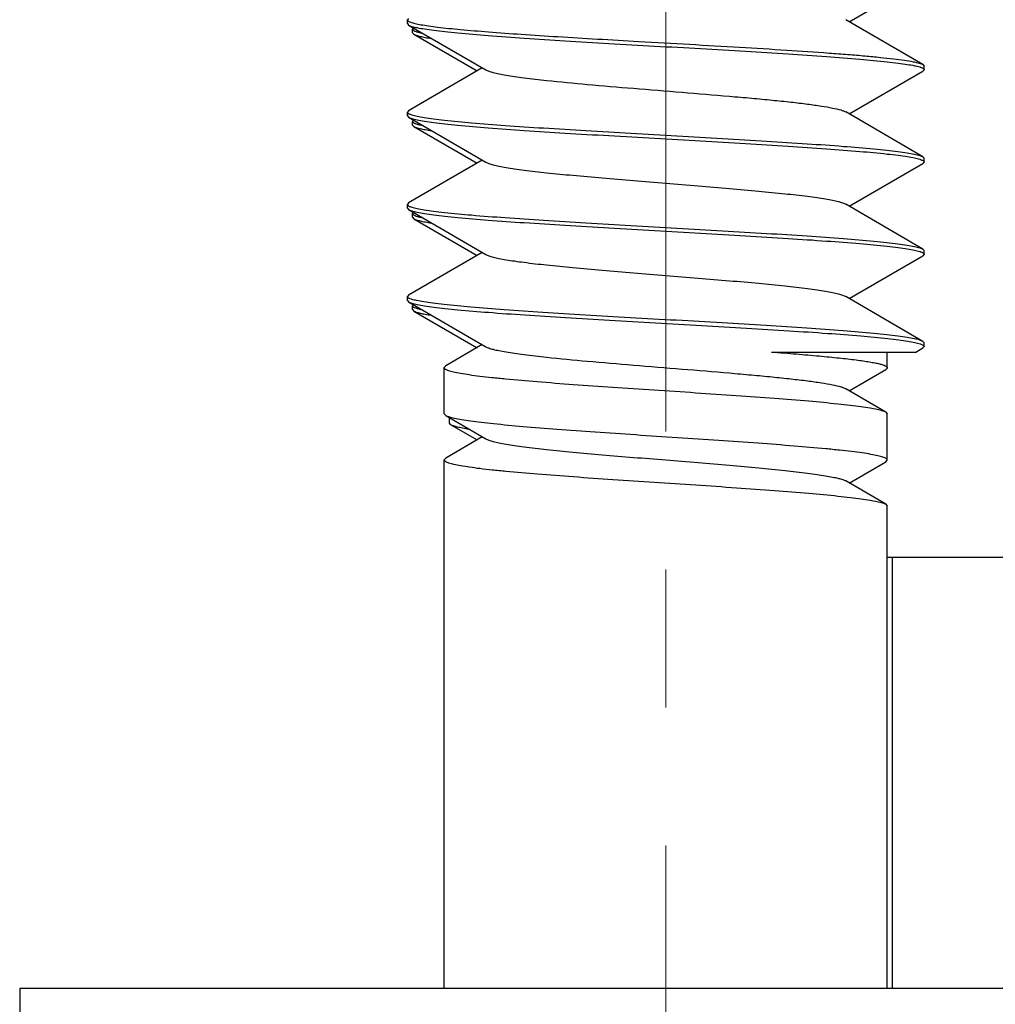
# Model space of a CAD drawing. Units: millimetres. Extents: x 3437 to 4897, y -2393 to -2183.
# Drawn here: x 4625 to 4631, y -2237 to -2232 of the extents above; entities that cross this region are included whole.
import ezdxf

# ---------------------------------------------------------------- set-up
doc = ezdxf.new("R2010")
doc.units = ezdxf.units.MM
doc.header["$MEASUREMENT"] = 0
doc.linetypes.add('CENTER', pattern=[2, 1.25, -0.25, 0.25, -0.25])
doc.linetypes.add('CENTERX2', pattern=[4, 2.5, -0.5, 0.5, -0.5])
doc.layers.get('0').update_dxf_attribs({"lineweight": 30})
doc.layers.add('Cen', color=1, linetype='CENTERX2', lineweight=15)

msp = doc.modelspace()

# ---------------------------------------------------------------- linework, layer by layer
at = {"color": 7, "linetype": 'Continuous'}
for p, q in [((4629.9217, -2232.0359), (4630.3222, -2231.8031)), ((4627.5286, -2232.0181), (4627.5218, -2232.0259)), ((4627.5218, -2232.0459), (4627.5218, -2232.0259)), ((4630.3222, -2232.2687), (4629.9027, -2232.0248)), ((4627.5218, -2232.0459), (4627.5286, -2232.0538)), ((4627.5286, -2232.0538), (4627.9481, -2232.2977)), ((4627.5504, -2232.0961), (4627.5504, -2232.076)), ((4627.5504, -2232.0961), (4627.5572, -2232.1039)), ((4627.5572, -2232.1039), (4627.9003, -2232.3033)), ((4627.929, -2232.2866), (4627.5286, -2232.5193)), ((4630.3222, -2232.2687), (4630.329, -2232.2765)), ((4630.329, -2232.2966), (4630.3222, -2232.3044)), ((4630.329, -2232.2966), (4630.329, -2232.2765)), ((4629.9217, -2232.5372), (4630.3222, -2232.3044)), ((4627.5286, -2232.5193), (4627.5218, -2232.5272)), ((4627.5218, -2232.5472), (4627.5218, -2232.5272)), ((4627.5218, -2232.5472), (4627.5286, -2232.5551)), ((4627.5286, -2232.5551), (4627.9481, -2232.7989)), ((4630.3222, -2232.77), (4629.9027, -2232.5261)), ((4627.5504, -2232.5974), (4627.5504, -2232.5773)), ((4627.5504, -2232.5974), (4627.5572, -2232.6052)), ((4627.5572, -2232.6052), (4627.9003, -2232.8046)), ((4630.3222, -2232.77), (4630.329, -2232.7778)), ((4630.329, -2232.7979), (4630.329, -2232.7778)), ((4627.929, -2232.7878), (4627.5286, -2233.0206)), ((4629.9217, -2233.0385), (4630.3222, -2232.8057)), ((4630.329, -2232.7979), (4630.3222, -2232.8057)), ((4627.5286, -2233.0206), (4627.5218, -2233.0285)), ((4627.5218, -2233.0485), (4627.5218, -2233.0285)), ((4630.3222, -2233.2713), (4629.9027, -2233.0274)), ((4627.5218, -2233.0485), (4627.5286, -2233.0563)), ((4627.5286, -2233.0563), (4627.9481, -2233.3002)), ((4627.5504, -2233.0986), (4627.5504, -2233.0786)), ((4627.5504, -2233.0986), (4627.5572, -2233.1065)), ((4627.5572, -2233.1065), (4627.9003, -2233.3059)), ((4627.929, -2233.2891), (4627.5286, -2233.5219)), ((4629.9217, -2233.5398), (4630.3222, -2233.307)), ((4630.3222, -2233.2713), (4630.329, -2233.2791)), ((4630.329, -2233.2991), (4630.3222, -2233.307)), ((4630.329, -2233.2991), (4630.329, -2233.2791)), ((4627.5286, -2233.5219), (4627.5218, -2233.5297)), ((4627.5218, -2233.5498), (4627.5218, -2233.5297)), ((4627.5218, -2233.5498), (4627.5286, -2233.5576)), ((4627.5286, -2233.5576), (4627.9481, -2233.8015)), ((4627.5444, -2233.5441), (4627.5353, -2233.5408)), ((4627.5504, -2233.5999), (4627.5504, -2233.5799)), ((4630.3222, -2233.7725), (4629.9027, -2233.5287)), ((4627.5504, -2233.5999), (4627.5572, -2233.6077)), ((4627.5572, -2233.6077), (4627.9003, -2233.8071)), ((4627.573, -2233.5942), (4627.5639, -2233.5909)), ((4627.929, -2233.7904), (4627.7302, -2233.9061)), ((4630.3067, -2233.7862), (4630.3153, -2233.7893)), ((4630.329, -2233.7804), (4630.3222, -2233.7725)), ((4630.329, -2233.8004), (4630.329, -2233.7804)), ((4629.4988, -2233.8305), (4630.2838, -2233.8305)), ((4630.1285, -2233.9162), (4630.1285, -2233.8305)), ((4630.2839, -2233.8305), (4630.3222, -2233.8083)), ((4630.329, -2233.8004), (4630.3222, -2233.8083)), ((4627.7302, -2233.9061), (4627.7223, -2233.9153)), ((4627.7223, -2234.1668), (4627.7223, -2233.9153)), ((4629.9217, -2234.041), (4630.1206, -2233.9253)), ((4630.1206, -2234.1568), (4629.9027, -2234.0299)), ((4627.7302, -2234.176), (4627.7223, -2234.1668)), ((4630.1206, -2234.1568), (4630.1285, -2234.1659)), ((4630.1285, -2234.4175), (4630.1285, -2234.1659)), ((4627.7302, -2234.176), (4627.9481, -2234.3028)), ((4627.7509, -2234.217), (4627.7509, -2234.188)), ((4627.7588, -2234.2261), (4627.7509, -2234.217)), ((4627.7588, -2234.2261), (4627.9003, -2234.3084)), ((4627.929, -2234.2917), (4627.7302, -2234.4074)), ((4627.7302, -2234.4074), (4627.7223, -2234.4165)), ((4627.7223, -2237.2894), (4627.7223, -2234.4165)), ((4629.9217, -2234.5423), (4630.1206, -2234.4266)), ((4630.1206, -2234.4266), (4630.1285, -2234.4175)), ((4630.1206, -2234.6581), (4629.9027, -2234.5312)), ((4630.1206, -2234.6581), (4630.1285, -2234.6672)), ((4630.1285, -2237.2894), (4630.1285, -2234.6672)), ((4631.6576, -2234.9475), (4630.1285, -2234.9475)), ((4630.1571, -2237.2894), (4630.1571, -2234.9475)), ((4625.4164, -2237.2894), (4625.4164, -2238.4924)), ((4634.7842, -2237.2894), (4625.4164, -2237.2894))]:
    msp.add_line(p, q, dxfattribs=at)
for centre, radius, start, end in [((4630.3244, -2232.2966), 0.0046, 0.0607, 10.7633), ((4627.5264, -2232.5272), 0.0046, 180.0607, 190.7636), ((4627.555, -2232.5773), 0.0046, 180.0607, 190.7636), ((4630.3244, -2232.7979), 0.0046, 0.0607, 10.7633), ((4627.5264, -2233.0284), 0.0046, 180.0607, 190.7636), ((4627.555, -2233.0786), 0.0046, 180.0607, 190.7636), ((4630.3244, -2233.2992), 0.0046, 0.0607, 10.7633), ((4627.5264, -2233.5297), 0.00459, 180.0504, 190.1115), ((4627.555, -2233.5799), 0.00459, 180.0504, 190.1115), ((4627.7276, -2233.9153), 0.0053, 180.0132, 186.4125), ((4627.7276, -2234.4165), 0.00532, 180.0277, 188.2371), ((4630.1231, -2234.4175), 0.00532, 0.0272, 8.1825)]:
    msp.add_arc(centre, radius, start, end, dxfattribs=at)
for points, knots in [([(4627.5218, -2232.0259), (4627.5218, -2232.0264), (4627.5224, -2232.0292), (4627.5248, -2232.0312), (4627.5266, -2232.0325)], [0, 0, 0, 0, 0.200411, 1, 1, 1, 1]), ([(4627.5266, -2232.0325), (4627.5274, -2232.0331), (4627.5318, -2232.0357), (4627.5366, -2232.0375), (4627.5404, -2232.0389)], [0, 0, 0, 0, 0.200782, 1, 1, 1, 1]), ([(4627.5286, -2232.0538), (4627.531, -2232.0552), (4627.5368, -2232.0578), (4627.5523, -2232.063), (4627.5786, -2232.069), (4627.6182, -2232.076), (4627.6682, -2232.0829), (4627.7282, -2232.0899), (4627.8266, -2232.0999), (4627.9706, -2232.112), (4628.1651, -2232.1259), (4628.3837, -2232.1398), (4628.6196, -2232.1538), (4628.8652, -2232.1679), (4629.1128, -2232.1819), (4629.3543, -2232.1959), (4629.5823, -2232.2099), (4629.7893, -2232.2238), (4629.9688, -2232.2377), (4630.0985, -2232.2498), (4630.1843, -2232.2598), (4630.2339, -2232.2668), (4630.2732, -2232.2737), (4630.2957, -2232.2789), (4630.3051, -2232.2818)], [0, 0, 0, 0, 0.002989, 0.006899, 0.017554, 0.031983, 0.050117, 0.071823, 0.096943, 0.156616, 0.22727, 0.306677, 0.392321, 0.481487, 0.571346, 0.659046, 0.741806, 0.817002, 0.882258, 0.93552, 0.95712, 0.975143, 0.98946, 1, 1, 1, 1]), ([(4627.5404, -2232.0389), (4627.5479, -2232.0415), (4627.5663, -2232.0463), (4627.5984, -2232.0526), (4627.6394, -2232.059), (4627.7106, -2232.0682), (4627.8191, -2232.0792), (4627.9706, -2232.0918), (4628.1474, -2232.1046), (4628.3448, -2232.1173), (4628.5575, -2232.1301), (4628.7039, -2232.1386), (4628.7787, -2232.1429)], [0, 0, 0, 0, 0.019306, 0.04567, 0.079016, 0.119159, 0.218828, 0.342151, 0.485916, 0.646351, 0.819232, 1, 1, 1, 1]), ([(4627.5549, -2232.0696), (4627.5542, -2232.0701), (4627.5522, -2232.0717), (4627.5504, -2232.0742), (4627.5504, -2232.076)], [0, 0, 0, 0, 0.318559, 1, 1, 1, 1]), ([(4627.5504, -2232.076), (4627.5504, -2232.0766), (4627.551, -2232.0794), (4627.5534, -2232.0813), (4627.5552, -2232.0826)], [0, 0, 0, 0, 0.200411, 1, 1, 1, 1]), ([(4627.5552, -2232.0826), (4627.556, -2232.0832), (4627.5604, -2232.0858), (4627.5652, -2232.0877), (4627.569, -2232.089)], [0, 0, 0, 0, 0.200782, 1, 1, 1, 1]), ([(4627.5572, -2232.1039), (4627.5614, -2232.1063), (4627.5726, -2232.1106), (4627.5931, -2232.1161), (4627.6206, -2232.1216), (4627.6412, -2232.125), (4627.6526, -2232.1267)], [0, 0, 0, 0, 0.147756, 0.363383, 0.647674, 1, 1, 1, 1]), ([(4627.569, -2232.089), (4627.571, -2232.0897), (4627.5808, -2232.0929), (4627.5909, -2232.0953), (4627.5988, -2232.097)], [0, 0, 0, 0, 0.20953, 1, 1, 1, 1]), ([(4628.7787, -2232.1429), (4628.8708, -2232.1481), (4629.0533, -2232.1584), (4629.3211, -2232.1739), (4629.5736, -2232.1893), (4629.7698, -2232.2025), (4629.9119, -2232.2133), (4630.0047, -2232.221), (4630.0871, -2232.2288), (4630.1582, -2232.2365), (4630.2174, -2232.2442), (4630.2641, -2232.2518), (4630.2949, -2232.2585), (4630.3128, -2232.2642), (4630.3195, -2232.2671), (4630.3222, -2232.2687)], [0, 0, 0, 0, 0.178492, 0.353736, 0.51899, 0.667866, 0.734341, 0.794639, 0.84818, 0.894462, 0.933051, 0.963613, 0.985925, 0.993976, 1, 1, 1, 1]), ([(4630.3051, -2232.2818), (4630.3061, -2232.2822), (4630.3099, -2232.2834), (4630.3137, -2232.2847), (4630.3163, -2232.2859)], [0, 0, 0, 0, 0.276212, 1, 1, 1, 1]), ([(4630.3163, -2232.2859), (4630.3173, -2232.2863), (4630.3205, -2232.2877), (4630.3237, -2232.2895), (4630.3256, -2232.2911)], [0, 0, 0, 0, 0.296003, 1, 1, 1, 1]), ([(4630.3256, -2232.2911), (4630.3261, -2232.2914), (4630.3275, -2232.2927), (4630.3286, -2232.2944), (4630.3289, -2232.2957)], [0, 0, 0, 0, 0.299472, 1, 1, 1, 1]), ([(4627.9481, -2232.2977), (4627.9532, -2232.3006), (4627.9664, -2232.3059), (4627.9903, -2232.3128), (4628.0217, -2232.3198), (4628.0602, -2232.3268), (4628.1056, -2232.3338), (4628.1788, -2232.3438), (4628.3104, -2232.3588), (4628.5085, -2232.3775), (4628.7539, -2232.3981), (4629.0115, -2232.4188), (4629.2255, -2232.4363), (4629.3889, -2232.4508), (4629.5004, -2232.4613), (4629.6016, -2232.4719), (4629.6907, -2232.4824), (4629.766, -2232.4928), (4629.8262, -2232.5032), (4629.8665, -2232.5122), (4629.8901, -2232.52), (4629.8991, -2232.524), (4629.9027, -2232.5261)], [0, 0, 0, 0, 0.008951, 0.02157, 0.037869, 0.057769, 0.081142, 0.107813, 0.170221, 0.282688, 0.410602, 0.544876, 0.675957, 0.73736, 0.794525, 0.84644, 0.892187, 0.930967, 0.96213, 0.985196, 0.993623, 1, 1, 1, 1]), ([(4627.5219, -2232.528), (4627.522, -2232.5284), (4627.5226, -2232.5303), (4627.524, -2232.5317), (4627.5252, -2232.5327)], [0, 0, 0, 0, 0.211735, 1, 1, 1, 1]), ([(4627.5252, -2232.5327), (4627.5257, -2232.5332), (4627.5286, -2232.5352), (4627.5318, -2232.5368), (4627.5344, -2232.5379)], [0, 0, 0, 0, 0.205744, 1, 1, 1, 1]), ([(4627.5286, -2232.5551), (4627.531, -2232.5564), (4627.5368, -2232.5591), (4627.5523, -2232.5643), (4627.5786, -2232.5703), (4627.6182, -2232.5772), (4627.6682, -2232.5842), (4627.7282, -2232.5912), (4627.8266, -2232.6012), (4627.9706, -2232.6132), (4628.1651, -2232.6271), (4628.3837, -2232.6411), (4628.6196, -2232.6551), (4628.8652, -2232.6691), (4629.1128, -2232.6832), (4629.3543, -2232.6972), (4629.5823, -2232.7112), (4629.7893, -2232.7251), (4629.9688, -2232.739), (4630.0985, -2232.751), (4630.1843, -2232.7611), (4630.2339, -2232.7681), (4630.2732, -2232.775), (4630.2957, -2232.7802), (4630.3051, -2232.7831)], [0, 0, 0, 0, 0.002989, 0.006899, 0.017554, 0.031983, 0.050117, 0.071823, 0.096943, 0.156616, 0.22727, 0.306677, 0.392321, 0.481487, 0.571346, 0.659046, 0.741806, 0.817002, 0.882258, 0.93552, 0.95712, 0.975143, 0.98946, 1, 1, 1, 1]), ([(4627.5344, -2232.5379), (4627.5353, -2232.5382), (4627.539, -2232.5397), (4627.5427, -2232.541), (4627.5457, -2232.5419)], [0, 0, 0, 0, 0.224004, 1, 1, 1, 1]), ([(4627.5457, -2232.5419), (4627.5551, -2232.5448), (4627.5776, -2232.5501), (4627.6169, -2232.557), (4627.6665, -2232.5639), (4627.7523, -2232.574), (4627.882, -2232.5861), (4628.0615, -2232.5999), (4628.2685, -2232.6139), (4628.4964, -2232.6278), (4628.738, -2232.6419), (4628.9855, -2232.6559), (4629.2311, -2232.6699), (4629.467, -2232.6839), (4629.6857, -2232.6979), (4629.8801, -2232.7118), (4630.0241, -2232.7239), (4630.1226, -2232.7338), (4630.1826, -2232.7409), (4630.2326, -2232.7478), (4630.2721, -2232.7547), (4630.2985, -2232.7608), (4630.3139, -2232.766), (4630.3198, -2232.7686), (4630.3222, -2232.77)], [0, 0, 0, 0, 0.01054, 0.024857, 0.04288, 0.06448, 0.117742, 0.182998, 0.258194, 0.340954, 0.428654, 0.518513, 0.607679, 0.693323, 0.77273, 0.843384, 0.903057, 0.928177, 0.949883, 0.968016, 0.982446, 0.993101, 0.997011, 1, 1, 1, 1]), ([(4627.5549, -2232.5709), (4627.5542, -2232.5714), (4627.5522, -2232.573), (4627.5504, -2232.5755), (4627.5504, -2232.5773)], [0, 0, 0, 0, 0.318559, 1, 1, 1, 1]), ([(4627.5505, -2232.5782), (4627.5506, -2232.5786), (4627.5512, -2232.5804), (4627.5526, -2232.5819), (4627.5538, -2232.5828)], [0, 0, 0, 0, 0.211735, 1, 1, 1, 1]), ([(4627.5538, -2232.5828), (4627.5543, -2232.5833), (4627.5572, -2232.5854), (4627.5605, -2232.5869), (4627.563, -2232.588)], [0, 0, 0, 0, 0.205744, 1, 1, 1, 1]), ([(4627.5572, -2232.6052), (4627.5614, -2232.6076), (4627.5726, -2232.6119), (4627.5931, -2232.6173), (4627.6206, -2232.6229), (4627.6412, -2232.6263), (4627.6526, -2232.628)], [0, 0, 0, 0, 0.147756, 0.363383, 0.647674, 1, 1, 1, 1]), ([(4627.563, -2232.588), (4627.5639, -2232.5884), (4627.5676, -2232.5899), (4627.5714, -2232.5911), (4627.5743, -2232.592)], [0, 0, 0, 0, 0.224004, 1, 1, 1, 1]), ([(4627.5743, -2232.592), (4627.5759, -2232.5926), (4627.5834, -2232.5947), (4627.5909, -2232.5966), (4627.5968, -2232.5979)], [0, 0, 0, 0, 0.221549, 1, 1, 1, 1]), ([(4627.9481, -2232.7989), (4627.9532, -2232.8019), (4627.9664, -2232.8072), (4627.9903, -2232.8141), (4628.0217, -2232.821), (4628.0602, -2232.8281), (4628.1056, -2232.8351), (4628.1788, -2232.845), (4628.2846, -2232.8571), (4628.426, -2232.8711), (4628.5833, -2232.8851), (4628.7516, -2232.8991), (4628.9254, -2232.9132), (4629.0992, -2232.9272), (4629.2675, -2232.9412), (4629.4248, -2232.9553), (4629.5662, -2232.9692), (4629.6719, -2232.9813), (4629.7452, -2232.9912), (4629.7906, -2232.9983), (4629.8291, -2233.0053), (4629.8604, -2233.0122), (4629.8844, -2233.0191), (4629.8976, -2233.0244), (4629.9027, -2233.0274)], [0, 0, 0, 0, 0.008952, 0.02157, 0.03787, 0.057769, 0.081143, 0.107813, 0.170222, 0.243062, 0.324043, 0.410603, 0.5, 0.589397, 0.675958, 0.756939, 0.829778, 0.892186, 0.918859, 0.942229, 0.962132, 0.978429, 0.991049, 1, 1, 1, 1]), ([(4630.3051, -2232.7831), (4630.3061, -2232.7834), (4630.3099, -2232.7847), (4630.3137, -2232.786), (4630.3163, -2232.7872)], [0, 0, 0, 0, 0.276212, 1, 1, 1, 1]), ([(4630.3163, -2232.7872), (4630.3173, -2232.7876), (4630.3205, -2232.789), (4630.3237, -2232.7908), (4630.3256, -2232.7923)], [0, 0, 0, 0, 0.296003, 1, 1, 1, 1]), ([(4630.3256, -2232.7923), (4630.3261, -2232.7927), (4630.3275, -2232.794), (4630.3286, -2232.7957), (4630.3289, -2232.797)], [0, 0, 0, 0, 0.299472, 1, 1, 1, 1]), ([(4627.5219, -2233.0293), (4627.522, -2233.0297), (4627.5226, -2233.0316), (4627.524, -2233.033), (4627.5252, -2233.034)], [0, 0, 0, 0, 0.211735, 1, 1, 1, 1]), ([(4627.5252, -2233.034), (4627.5257, -2233.0344), (4627.5286, -2233.0365), (4627.5318, -2233.0381), (4627.5344, -2233.0392)], [0, 0, 0, 0, 0.205744, 1, 1, 1, 1]), ([(4627.5344, -2233.0392), (4627.5353, -2233.0395), (4627.539, -2233.041), (4627.5427, -2233.0423), (4627.5457, -2233.0432)], [0, 0, 0, 0, 0.224004, 1, 1, 1, 1]), ([(4627.5457, -2233.0432), (4627.5551, -2233.0461), (4627.5776, -2233.0514), (4627.6169, -2233.0583), (4627.6665, -2233.0652), (4627.7523, -2233.0753), (4627.882, -2233.0873), (4628.0615, -2233.1012), (4628.2685, -2233.1151), (4628.4964, -2233.1291), (4628.738, -2233.1431), (4628.9855, -2233.1572), (4629.2311, -2233.1712), (4629.467, -2233.1852), (4629.6857, -2233.1992), (4629.8801, -2233.2131), (4630.0241, -2233.2252), (4630.1226, -2233.2351), (4630.1826, -2233.2421), (4630.2326, -2233.2491), (4630.2721, -2233.256), (4630.2985, -2233.2621), (4630.3139, -2233.2672), (4630.3198, -2233.2699), (4630.3222, -2233.2713)], [0, 0, 0, 0, 0.01054, 0.024857, 0.04288, 0.06448, 0.117742, 0.182998, 0.258194, 0.340954, 0.428654, 0.518513, 0.607679, 0.693323, 0.77273, 0.843384, 0.903057, 0.928177, 0.949883, 0.968016, 0.982446, 0.993101, 0.997011, 1, 1, 1, 1]), ([(4627.5286, -2233.0563), (4627.531, -2233.0577), (4627.5368, -2233.0604), (4627.5523, -2233.0655), (4627.5786, -2233.0716), (4627.6182, -2233.0785), (4627.6682, -2233.0855), (4627.7282, -2233.0925), (4627.8266, -2233.1025), (4627.9706, -2233.1145), (4628.1651, -2233.1284), (4628.3837, -2233.1424), (4628.6196, -2233.1564), (4628.8652, -2233.1704), (4629.1128, -2233.1845), (4629.3543, -2233.1985), (4629.5823, -2233.2125), (4629.7893, -2233.2264), (4629.9688, -2233.2403), (4630.0985, -2233.2523), (4630.1843, -2233.2624), (4630.2339, -2233.2694), (4630.2732, -2233.2763), (4630.2957, -2233.2815), (4630.3051, -2233.2844)], [0, 0, 0, 0, 0.002989, 0.006899, 0.017554, 0.031983, 0.050117, 0.071823, 0.096943, 0.156616, 0.22727, 0.306677, 0.392321, 0.481487, 0.571346, 0.659046, 0.741806, 0.817002, 0.882258, 0.93552, 0.95712, 0.975143, 0.98946, 1, 1, 1, 1]), ([(4627.5549, -2233.0722), (4627.5542, -2233.0727), (4627.5522, -2233.0743), (4627.5504, -2233.0768), (4627.5504, -2233.0786)], [0, 0, 0, 0, 0.318559, 1, 1, 1, 1]), ([(4627.5505, -2233.0794), (4627.5506, -2233.0798), (4627.5512, -2233.0817), (4627.5526, -2233.0831), (4627.5538, -2233.0841)], [0, 0, 0, 0, 0.211735, 1, 1, 1, 1]), ([(4627.5538, -2233.0841), (4627.5543, -2233.0846), (4627.5572, -2233.0866), (4627.5605, -2233.0882), (4627.563, -2233.0893)], [0, 0, 0, 0, 0.205744, 1, 1, 1, 1]), ([(4627.563, -2233.0893), (4627.5639, -2233.0896), (4627.5676, -2233.0911), (4627.5714, -2233.0924), (4627.5743, -2233.0933)], [0, 0, 0, 0, 0.224004, 1, 1, 1, 1]), ([(4627.5743, -2233.0933), (4627.5759, -2233.0938), (4627.5834, -2233.096), (4627.5909, -2233.0978), (4627.5968, -2233.0991)], [0, 0, 0, 0, 0.221549, 1, 1, 1, 1]), ([(4627.5572, -2233.1065), (4627.5614, -2233.1089), (4627.5726, -2233.1132), (4627.5931, -2233.1186), (4627.6206, -2233.1242), (4627.6412, -2233.1275), (4627.6526, -2233.1293)], [0, 0, 0, 0, 0.147756, 0.363383, 0.647674, 1, 1, 1, 1]), ([(4627.9481, -2233.3002), (4627.9532, -2233.3032), (4627.9664, -2233.3085), (4627.9903, -2233.3154), (4628.0217, -2233.3223), (4628.0602, -2233.3293), (4628.1056, -2233.3364), (4628.1788, -2233.3463), (4628.2846, -2233.3584), (4628.426, -2233.3724), (4628.5833, -2233.3864), (4628.7516, -2233.4004), (4628.9254, -2233.4144), (4629.0992, -2233.4285), (4629.2675, -2233.4425), (4629.4248, -2233.4565), (4629.5662, -2233.4705), (4629.6719, -2233.4826), (4629.7452, -2233.4925), (4629.7906, -2233.4995), (4629.8291, -2233.5066), (4629.8604, -2233.5135), (4629.8844, -2233.5204), (4629.8976, -2233.5257), (4629.9027, -2233.5287)], [0, 0, 0, 0, 0.008953, 0.02157, 0.037871, 0.05777, 0.081143, 0.107815, 0.170223, 0.243063, 0.324043, 0.410603, 0.5, 0.589397, 0.675958, 0.756938, 0.829777, 0.892185, 0.918859, 0.942228, 0.962131, 0.978429, 0.991048, 1, 1, 1, 1]), ([(4630.3051, -2233.2844), (4630.3061, -2233.2847), (4630.3099, -2233.2859), (4630.3137, -2233.2873), (4630.3163, -2233.2884)], [0, 0, 0, 0, 0.276212, 1, 1, 1, 1]), ([(4630.3163, -2233.2884), (4630.3173, -2233.2888), (4630.3205, -2233.2903), (4630.3237, -2233.292), (4630.3256, -2233.2936)], [0, 0, 0, 0, 0.296003, 1, 1, 1, 1]), ([(4630.3256, -2233.2936), (4630.3261, -2233.294), (4630.3275, -2233.2953), (4630.3286, -2233.297), (4630.3289, -2233.2983)], [0, 0, 0, 0, 0.299472, 1, 1, 1, 1]), ([(4627.5255, -2233.5355), (4627.525, -2233.5351), (4627.5234, -2233.5338), (4627.5221, -2233.532), (4627.5219, -2233.5305)], [0, 0, 0, 0, 0.302916, 1, 1, 1, 1]), ([(4627.5353, -2233.5408), (4627.5343, -2233.5404), (4627.5309, -2233.5389), (4627.5275, -2233.5371), (4627.5255, -2233.5355)], [0, 0, 0, 0, 0.296182, 1, 1, 1, 1]), ([(4627.5286, -2233.5576), (4627.531, -2233.559), (4627.5369, -2233.5617), (4627.5524, -2233.5669), (4627.5788, -2233.5729), (4627.6185, -2233.5798), (4627.6687, -2233.5868), (4627.7289, -2233.5939), (4627.8278, -2233.6038), (4627.9723, -2233.6159), (4628.1675, -2233.6299), (4628.3869, -2233.6439), (4628.6235, -2233.6579), (4628.8697, -2233.672), (4629.1178, -2233.686), (4629.3597, -2233.7001), (4629.5877, -2233.7141), (4629.7945, -2233.7281), (4629.9736, -2233.7419), (4630.1027, -2233.754), (4630.1878, -2233.7641), (4630.2369, -2233.7711), (4630.2755, -2233.778), (4630.2976, -2233.7833), (4630.3067, -2233.7862)], [0, 0, 0, 0, 0.002995, 0.006915, 0.0176, 0.032074, 0.050267, 0.072044, 0.097247, 0.157113, 0.227984, 0.307615, 0.393471, 0.482819, 0.572811, 0.660578, 0.743323, 0.818412, 0.883461, 0.936415, 0.957824, 0.975633, 0.989714, 1, 1, 1, 1]), ([(4630.3222, -2233.7725), (4630.3198, -2233.7712), (4630.3139, -2233.7685), (4630.2984, -2233.7633), (4630.272, -2233.7573), (4630.2323, -2233.7503), (4630.1822, -2233.7434), (4630.122, -2233.7363), (4630.0232, -2233.7263), (4629.8788, -2233.7143), (4629.6838, -2233.7003), (4629.4645, -2233.6863), (4629.228, -2233.6723), (4628.9819, -2233.6583), (4628.734, -2233.6442), (4628.4921, -2233.6302), (4628.2641, -2233.6161), (4628.0573, -2233.6022), (4627.8781, -2233.5883), (4627.7489, -2233.5762), (4627.6636, -2233.5661), (4627.6144, -2233.5592), (4627.5757, -2233.5522), (4627.5535, -2233.547), (4627.5444, -2233.5441)], [0, 0, 0, 0, 0.002994, 0.006912, 0.017587, 0.032055, 0.050233, 0.071998, 0.097182, 0.15701, 0.227841, 0.307429, 0.393246, 0.482561, 0.572529, 0.660285, 0.743034, 0.818145, 0.883234, 0.936247, 0.957692, 0.975541, 0.989666, 1, 1, 1, 1]), ([(4627.5549, -2233.5735), (4627.5542, -2233.574), (4627.5522, -2233.5756), (4627.5504, -2233.5781), (4627.5504, -2233.5799)], [0, 0, 0, 0, 0.318559, 1, 1, 1, 1]), ([(4627.5541, -2233.5856), (4627.5536, -2233.5852), (4627.552, -2233.5839), (4627.5507, -2233.5821), (4627.5505, -2233.5807)], [0, 0, 0, 0, 0.302916, 1, 1, 1, 1]), ([(4627.5639, -2233.5909), (4627.5629, -2233.5905), (4627.5595, -2233.589), (4627.5561, -2233.5872), (4627.5541, -2233.5856)], [0, 0, 0, 0, 0.296182, 1, 1, 1, 1]), ([(4627.5572, -2233.6077), (4627.5614, -2233.6102), (4627.5726, -2233.6144), (4627.5932, -2233.6199), (4627.6206, -2233.6255), (4627.6413, -2233.6288), (4627.6527, -2233.6306)], [0, 0, 0, 0, 0.147729, 0.363349, 0.64765, 1, 1, 1, 1]), ([(4627.597, -2233.6005), (4627.5947, -2233.6), (4627.5867, -2233.5981), (4627.5787, -2233.596), (4627.573, -2233.5942)], [0, 0, 0, 0, 0.28111, 1, 1, 1, 1]), ([(4630.3153, -2233.7893), (4630.3163, -2233.7897), (4630.3198, -2233.7912), (4630.3232, -2233.793), (4630.3252, -2233.7946)], [0, 0, 0, 0, 0.296238, 1, 1, 1, 1]), ([(4630.3252, -2233.7946), (4630.3258, -2233.7951), (4630.3276, -2233.7966), (4630.329, -2233.7988), (4630.329, -2233.8004)], [0, 0, 0, 0, 0.31093, 1, 1, 1, 1]), ([(4627.9481, -2233.8015), (4627.9532, -2233.8045), (4627.9664, -2233.8098), (4627.9903, -2233.8167), (4628.0217, -2233.8236), (4628.0602, -2233.8306), (4628.1056, -2233.8377), (4628.1788, -2233.8476), (4628.3104, -2233.8626), (4628.5085, -2233.8813), (4628.7539, -2233.9019), (4629.0115, -2233.9226), (4629.2255, -2233.9402), (4629.3889, -2233.9546), (4629.5004, -2233.9652), (4629.6016, -2233.9757), (4629.6907, -2233.9863), (4629.766, -2233.9967), (4629.8262, -2234.007), (4629.8665, -2234.0161), (4629.8901, -2234.0239), (4629.8991, -2234.0278), (4629.9027, -2234.0299)], [0, 0, 0, 0, 0.008954, 0.021571, 0.037871, 0.057772, 0.081143, 0.107816, 0.170224, 0.282689, 0.410602, 0.544875, 0.675956, 0.737358, 0.794525, 0.846438, 0.892184, 0.930967, 0.962127, 0.985193, 0.99362, 1, 1, 1, 1]), ([(4629.4988, -2233.8305), (4629.5442, -2233.8339), (4629.6309, -2233.8407), (4629.7539, -2233.8513), (4629.8619, -2233.8618), (4629.9416, -2233.8709), (4629.9965, -2233.8784), (4630.0306, -2233.8837), (4630.0597, -2233.8889), (4630.0838, -2233.8942), (4630.1026, -2233.8994), (4630.115, -2233.9039), (4630.1221, -2233.9079), (4630.1263, -2233.911), (4630.1285, -2233.9142), (4630.1285, -2233.9162)], [0, 0, 0, 0, 0.213642, 0.407523, 0.577989, 0.722148, 0.783562, 0.837503, 0.883775, 0.92221, 0.95273, 0.975398, 0.98389, 0.990627, 1, 1, 1, 1]), ([(4627.7223, -2233.9158), (4627.7227, -2233.9191), (4627.7281, -2233.9235), (4627.7362, -2233.9276), (4627.7462, -2233.9313), (4627.7585, -2233.935), (4627.7801, -2233.9403), (4627.8135, -2233.9468), (4627.8609, -2233.9541), (4627.9178, -2233.9616), (4627.9837, -2233.969), (4628.0876, -2233.9794), (4628.2349, -2233.9921), (4628.4287, -2234.0068), (4628.6402, -2234.0216), (4628.8618, -2234.0364), (4629.0857, -2234.0512), (4629.3039, -2234.066), (4629.5086, -2234.0807), (4629.6927, -2234.0954), (4629.83, -2234.1081), (4629.9247, -2234.1186), (4629.9828, -2234.126), (4630.0315, -2234.1334), (4630.0705, -2234.1407), (4630.0992, -2234.1478), (4630.1149, -2234.1535), (4630.1206, -2234.1568)], [0, 0, 0, 0, 0.004034, 0.007357, 0.01168, 0.017032, 0.02342, 0.039286, 0.059197, 0.082995, 0.110489, 0.141437, 0.2126, 0.293997, 0.382763, 0.475758, 0.569691, 0.661247, 0.747191, 0.824489, 0.890419, 0.918386, 0.942689, 0.963127, 0.979539, 0.991829, 1, 1, 1, 1]), ([(4630.1285, -2233.9162), (4630.1285, -2233.917), (4630.1279, -2233.9192), (4630.1251, -2233.9225), (4630.1223, -2233.9243), (4630.1206, -2233.9253)], [0, 0, 0, 0, 0.186609, 0.529259, 1, 1, 1, 1]), ([(4630.1284, -2234.4167), (4630.1279, -2234.4135), (4630.1224, -2234.4091), (4630.1142, -2234.405), (4630.0993, -2234.3995), (4630.0743, -2234.3931), (4630.0365, -2234.3858), (4629.9889, -2234.3785), (4629.9319, -2234.371), (4629.8659, -2234.3636), (4629.762, -2234.3532), (4629.6146, -2234.3405), (4629.4207, -2234.3258), (4629.2093, -2234.311), (4628.9877, -2234.2963), (4628.764, -2234.2815), (4628.546, -2234.2667), (4628.3415, -2234.252), (4628.1576, -2234.2373), (4628.0204, -2234.2246), (4627.9259, -2234.2141), (4627.8678, -2234.2067), (4627.8192, -2234.1993), (4627.7803, -2234.1921), (4627.7515, -2234.1849), (4627.7359, -2234.1793), (4627.7302, -2234.176)], [0, 0, 0, 0, 0.004092, 0.007455, 0.011816, 0.023629, 0.039564, 0.059536, 0.083387, 0.110922, 0.141904, 0.213112, 0.294524, 0.383273, 0.476222, 0.570093, 0.661579, 0.747448, 0.824667, 0.890526, 0.918464, 0.942741, 0.96316, 0.979556, 0.991836, 1, 1, 1, 1]), ([(4627.8559, -2234.2505), (4627.8444, -2234.2487), (4627.8236, -2234.245), (4627.7958, -2234.2391), (4627.7748, -2234.2332), (4627.7632, -2234.2286), (4627.7588, -2234.2261)], [0, 0, 0, 0, 0.347714, 0.630565, 0.847803, 1, 1, 1, 1]), ([(4627.9481, -2234.3028), (4627.9532, -2234.3057), (4627.9664, -2234.3111), (4627.9903, -2234.3179), (4628.0217, -2234.3249), (4628.0602, -2234.3319), (4628.1056, -2234.3389), (4628.1788, -2234.3489), (4628.2846, -2234.361), (4628.426, -2234.3749), (4628.5833, -2234.3889), (4628.7516, -2234.403), (4628.9254, -2234.417), (4629.0992, -2234.4311), (4629.2675, -2234.4451), (4629.4248, -2234.4591), (4629.5662, -2234.473), (4629.6719, -2234.4851), (4629.7452, -2234.4951), (4629.7906, -2234.5021), (4629.8291, -2234.5091), (4629.8604, -2234.5161), (4629.8844, -2234.5229), (4629.8976, -2234.5283), (4629.9027, -2234.5312)], [0, 0, 0, 0, 0.008951, 0.021571, 0.037868, 0.057771, 0.081141, 0.107814, 0.170222, 0.243061, 0.324042, 0.410603, 0.5, 0.589396, 0.675957, 0.756937, 0.829777, 0.892186, 0.918857, 0.94223, 0.962129, 0.97843, 0.991048, 1, 1, 1, 1]), ([(4627.7224, -2234.4173), (4627.7228, -2234.4206), (4627.7283, -2234.4249), (4627.7366, -2234.429), (4627.7515, -2234.4346), (4627.7765, -2234.4409), (4627.8143, -2234.4482), (4627.8619, -2234.4556), (4627.9189, -2234.463), (4627.9849, -2234.4704), (4628.0889, -2234.4808), (4628.2362, -2234.4935), (4628.4301, -2234.5082), (4628.6416, -2234.523), (4628.8631, -2234.5377), (4629.0868, -2234.5525), (4629.3048, -2234.5673), (4629.5093, -2234.582), (4629.6932, -2234.5967), (4629.8304, -2234.6094), (4629.9249, -2234.6199), (4629.9829, -2234.6273), (4630.0316, -2234.6347), (4630.0705, -2234.6419), (4630.0993, -2234.6491), (4630.1149, -2234.6547), (4630.1206, -2234.6581)], [0, 0, 0, 0, 0.004094, 0.007458, 0.011821, 0.023636, 0.039573, 0.059548, 0.083401, 0.110939, 0.141923, 0.213134, 0.294548, 0.383297, 0.476246, 0.570115, 0.661597, 0.747462, 0.824678, 0.890533, 0.918469, 0.942744, 0.963162, 0.979557, 0.991836, 1, 1, 1, 1])]:
    msp.add_open_spline(points, degree=3, knots=knots, dxfattribs=at)
at = {"layer": 'Cen', "color": 1, "linetype": 'CENTER', "ltscale": 3}
msp.add_line((4628.9254, -2246.2623), (4628.9254, -2222.2008), dxfattribs=at)

doc.saveas('drawing.dxf')
